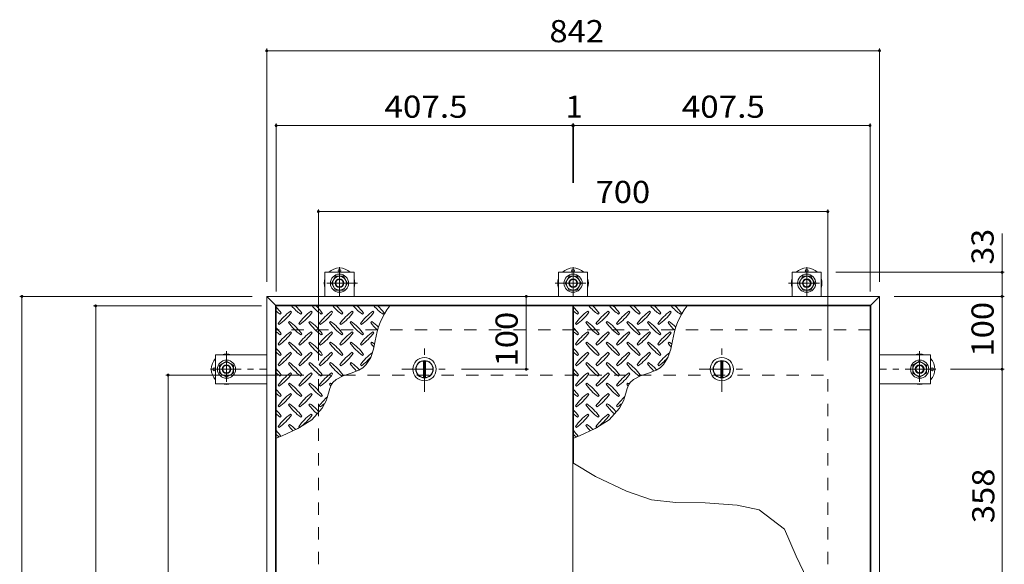
# Model space of a CAD drawing. Units: millimetres. Extents: x -3705 to 3724, y -2750 to 2760.
# Drawn here: x -3116 to -1763, y 1904 to 2653 of the extents above; entities that cross this region are included whole.
import ezdxf

# ---------------------------------------------------------------- set-up
doc = ezdxf.new("R2010")
doc.units = ezdxf.units.MM
doc.header["$LTSCALE"] = 10
doc.linetypes.add('JWW_CENTER1', pattern=[6.773333, 4.233333, -0.846667, 0.846667, -0.846667])
doc.linetypes.add('JWW_DASHED2', pattern=[3.386667, 1.693333, -1.693333])
for name, color, linetype in [('0-9', 7, 'Continuous'), ('0-C', 7, 'Continuous'), ('0-D', 7, 'Continuous'), ('0-E', 7, 'Continuous'), ('0-F', 7, 'Continuous'), ('仕上', 7, 'Continuous'), ('寸法', 7, 'Continuous'), ('建具', 7, 'Continuous'), ('躯体', 7, 'Continuous'), ('通り芯', 7, 'Continuous')]:
    doc.layers.add(name, color=color, linetype=linetype)
doc.styles.add('ＭＳ ゴシック', font='txt', dxfattribs={"height": 1})

msp = doc.modelspace()

# ---------------------------------------------------------------- linework, layer by layer
at = {"layer": '0-9', "color": 211, "linetype": 'Continuous', "lineweight": 5}
for p, q in [((-2758, 2247.7), (-2756.6, 2249.2)), ((-2742.4, 2250.6), (-2743.9, 2252)), ((-2729.7, 2247.7), (-2728.3, 2249.2)), ((-2714.2, 2250.6), (-2715.6, 2252)), ((-2701.4, 2247.7), (-2700, 2249.2)), ((-2685.9, 2250.6), (-2687.3, 2252)), ((-2673.1, 2247.7), (-2671.7, 2249.2)), ((-2657.6, 2250.6), (-2659, 2252)), ((-2644.9, 2247.7), (-2643.4, 2249.2)), ((-2629.3, 2250.6), (-2630.7, 2252)), ((-2616.6, 2247.7), (-2615.2, 2249.2)), ((-2349.5, 2247.7), (-2348.1, 2249.2)), ((-2333.9, 2250.6), (-2335.4, 2252)), ((-2321.2, 2247.7), (-2319.8, 2249.2)), ((-2305.7, 2250.6), (-2307.1, 2252)), ((-2292.9, 2247.7), (-2291.5, 2249.2)), ((-2277.4, 2250.6), (-2278.8, 2252)), ((-2264.6, 2247.7), (-2263.2, 2249.2)), ((-2249.1, 2250.6), (-2250.5, 2252)), ((-2236.4, 2247.7), (-2234.9, 2249.2)), ((-2220.8, 2250.6), (-2222.2, 2252)), ((-2208.1, 2247.7), (-2206.7, 2249.2)), ((-2760.8, 2235), (-2759.4, 2233.6)), ((-2745.3, 2237.8), (-2746.7, 2236.4)), ((-2732.5, 2235), (-2731.1, 2233.6)), ((-2717, 2237.8), (-2718.4, 2236.4)), ((-2704.3, 2235), (-2702.8, 2233.6)), ((-2688.7, 2237.8), (-2690.1, 2236.4)), ((-2676, 2235), (-2674.6, 2233.6)), ((-2660.4, 2237.8), (-2661.8, 2236.4)), ((-2647.7, 2235), (-2646.3, 2233.6)), ((-2632.1, 2237.8), (-2633.5, 2236.4)), ((-2352.3, 2235), (-2350.9, 2233.6)), ((-2336.8, 2237.8), (-2338.2, 2236.4)), ((-2324, 2235), (-2322.6, 2233.6)), ((-2308.5, 2237.8), (-2309.9, 2236.4)), ((-2295.8, 2235), (-2294.3, 2233.6)), ((-2280.2, 2237.8), (-2281.6, 2236.4)), ((-2267.5, 2235), (-2266.1, 2233.6)), ((-2251.9, 2237.8), (-2253.3, 2236.4)), ((-2239.2, 2235), (-2237.8, 2233.6)), ((-2223.6, 2237.8), (-2225, 2236.4)), ((-2758, 2219.5), (-2756.6, 2220.9)), ((-2742.4, 2222.3), (-2743.9, 2223.7)), ((-2729.7, 2219.5), (-2728.3, 2220.9)), ((-2714.2, 2222.3), (-2715.6, 2223.7)), ((-2701.4, 2219.5), (-2700, 2220.9)), ((-2685.9, 2222.3), (-2687.3, 2223.7)), ((-2673.1, 2219.5), (-2671.7, 2220.9)), ((-2657.6, 2222.3), (-2659, 2223.7)), ((-2644.9, 2219.5), (-2643.4, 2220.9)), ((-2629.3, 2222.3), (-2630.7, 2223.7)), ((-2349.5, 2219.5), (-2348.1, 2220.9)), ((-2333.9, 2222.3), (-2335.4, 2223.7)), ((-2321.2, 2219.5), (-2319.8, 2220.9)), ((-2305.7, 2222.3), (-2307.1, 2223.7)), ((-2292.9, 2219.5), (-2291.5, 2220.9)), ((-2277.4, 2222.3), (-2278.8, 2223.7)), ((-2264.6, 2219.5), (-2263.2, 2220.9)), ((-2249.1, 2222.3), (-2250.5, 2223.7)), ((-2236.4, 2219.5), (-2234.9, 2220.9)), ((-2220.8, 2222.3), (-2222.2, 2223.7)), ((-2760.8, 2206.7), (-2759.4, 2205.3)), ((-2745.3, 2209.6), (-2746.7, 2208.2)), ((-2732.5, 2206.7), (-2731.1, 2205.3)), ((-2717, 2209.6), (-2718.4, 2208.2)), ((-2704.3, 2206.7), (-2702.8, 2205.3)), ((-2688.7, 2209.6), (-2690.1, 2208.2)), ((-2676, 2206.7), (-2674.6, 2205.3)), ((-2660.4, 2209.6), (-2661.8, 2208.2)), ((-2647.7, 2206.7), (-2646.3, 2205.3)), ((-2632.1, 2209.6), (-2633.5, 2208.2)), ((-2629.6, 2199.8), (-2627.3, 2211.2)), ((-2352.3, 2206.7), (-2350.9, 2205.3)), ((-2336.8, 2209.6), (-2338.2, 2208.2)), ((-2324, 2206.7), (-2322.6, 2205.3)), ((-2308.5, 2209.6), (-2309.9, 2208.2)), ((-2295.8, 2206.7), (-2294.3, 2205.3)), ((-2280.2, 2209.6), (-2281.6, 2208.2)), ((-2267.5, 2206.7), (-2266.1, 2205.3)), ((-2251.9, 2209.6), (-2253.3, 2208.2)), ((-2239.2, 2206.7), (-2237.8, 2205.3)), ((-2223.6, 2209.6), (-2225, 2208.2)), ((-2221.1, 2199.8), (-2218.8, 2211.2)), ((-2758, 2191.2), (-2756.6, 2192.6)), ((-2742.4, 2194), (-2743.9, 2195.4)), ((-2729.7, 2191.2), (-2728.3, 2192.6)), ((-2714.2, 2194), (-2715.6, 2195.4)), ((-2701.4, 2191.2), (-2700, 2192.6)), ((-2685.9, 2194), (-2687.3, 2195.4)), ((-2673.1, 2191.2), (-2671.7, 2192.6)), ((-2657.6, 2194), (-2659, 2195.4)), ((-2644.9, 2191.2), (-2643.4, 2192.6)), ((-2633.6, 2188.2), (-2629.6, 2199.8)), ((-2349.5, 2191.2), (-2348.1, 2192.6)), ((-2333.9, 2194), (-2335.4, 2195.4)), ((-2321.2, 2191.2), (-2319.8, 2192.6)), ((-2305.7, 2194), (-2307.1, 2195.4)), ((-2292.9, 2191.2), (-2291.5, 2192.6)), ((-2277.4, 2194), (-2278.8, 2195.4)), ((-2264.6, 2191.2), (-2263.2, 2192.6)), ((-2249.1, 2194), (-2250.5, 2195.4)), ((-2236.4, 2191.2), (-2234.9, 2192.6)), ((-2225.1, 2188.2), (-2221.1, 2199.8)), ((-2760.8, 2178.5), (-2759.4, 2177)), ((-2745.3, 2181.3), (-2746.7, 2179.9)), ((-2732.5, 2178.5), (-2731.1, 2177)), ((-2717, 2181.3), (-2718.4, 2179.9)), ((-2704.3, 2178.5), (-2702.8, 2177)), ((-2688.7, 2181.3), (-2690.1, 2179.9)), ((-2676, 2178.5), (-2674.6, 2177)), ((-2660.4, 2181.3), (-2661.8, 2179.9)), ((-2647.7, 2178.5), (-2646.3, 2177)), ((-2644.5, 2174.2), (-2639.7, 2178.6)), ((-2639.7, 2178.6), (-2633.6, 2188.2)), ((-2352.3, 2178.5), (-2350.9, 2177)), ((-2336.8, 2181.3), (-2338.2, 2179.9)), ((-2324, 2178.5), (-2322.6, 2177)), ((-2308.5, 2181.3), (-2309.9, 2179.9)), ((-2295.8, 2178.5), (-2294.3, 2177)), ((-2280.2, 2181.3), (-2281.6, 2179.9)), ((-2267.5, 2178.5), (-2266.1, 2177)), ((-2251.9, 2181.3), (-2253.3, 2179.9)), ((-2239.2, 2178.5), (-2237.8, 2177)), ((-2236, 2174.2), (-2231.2, 2178.6)), ((-2231.2, 2178.6), (-2225.1, 2188.2)), ((-2742.4, 2165.7), (-2743.9, 2167.1)), ((-2714.2, 2165.7), (-2715.6, 2167.1)), ((-2685.9, 2165.7), (-2687.3, 2167.1)), ((-2671.6, 2163), (-2660.6, 2166.9)), ((-2660.6, 2166.9), (-2649.9, 2171.1)), ((-2649.9, 2171.1), (-2644.5, 2174.2)), ((-2333.9, 2165.7), (-2335.4, 2167.1)), ((-2305.7, 2165.7), (-2307.1, 2167.1)), ((-2277.4, 2165.7), (-2278.8, 2167.1)), ((-2263.1, 2163), (-2252.1, 2166.9)), ((-2252.1, 2166.9), (-2241.4, 2171.1)), ((-2241.4, 2171.1), (-2236, 2174.2)), ((-2758, 2162.9), (-2756.6, 2164.3)), ((-2745.3, 2153), (-2746.7, 2151.6)), ((-2729.7, 2162.9), (-2728.3, 2164.3)), ((-2717, 2153), (-2718.4, 2151.6)), ((-2701.4, 2162.9), (-2700, 2164.3)), ((-2688.7, 2153), (-2690.1, 2151.6)), ((-2687.3, 2151), (-2685.4, 2153.8)), ((-2685.4, 2153.8), (-2681.2, 2157.9)), ((-2681.2, 2157.9), (-2671.6, 2163)), ((-2673.1, 2162.9), (-2671.7, 2164.3)), ((-2349.5, 2162.9), (-2348.1, 2164.3)), ((-2336.8, 2153), (-2338.2, 2151.6)), ((-2321.2, 2162.9), (-2319.8, 2164.3)), ((-2308.5, 2153), (-2309.9, 2151.6)), ((-2292.9, 2162.9), (-2291.5, 2164.3)), ((-2280.2, 2153), (-2281.6, 2151.6)), ((-2278.8, 2151), (-2276.9, 2153.8)), ((-2276.9, 2153.8), (-2272.7, 2157.9)), ((-2272.7, 2157.9), (-2263.1, 2163)), ((-2264.6, 2162.9), (-2263.2, 2164.3)), ((-2760.8, 2150.2), (-2759.4, 2148.8)), ((-2742.4, 2137.4), (-2743.9, 2138.9)), ((-2732.5, 2150.2), (-2731.1, 2148.8)), ((-2714.2, 2137.4), (-2715.6, 2138.9)), ((-2704.3, 2150.2), (-2702.8, 2148.8)), ((-2693.4, 2133.4), (-2691.6, 2139.5)), ((-2691.6, 2139.5), (-2689.7, 2145.5)), ((-2689.7, 2145.5), (-2687.3, 2151)), ((-2352.3, 2150.2), (-2350.9, 2148.8)), ((-2333.9, 2137.4), (-2335.4, 2138.9)), ((-2324, 2150.2), (-2322.6, 2148.8)), ((-2305.7, 2137.4), (-2307.1, 2138.9)), ((-2295.8, 2150.2), (-2294.3, 2148.8)), ((-2284.9, 2133.4), (-2283.1, 2139.5)), ((-2283.1, 2139.5), (-2281.2, 2145.5)), ((-2281.2, 2145.5), (-2278.8, 2151)), ((-2758, 2134.6), (-2756.6, 2136)), ((-2745.3, 2124.7), (-2746.7, 2123.3)), ((-2729.7, 2134.6), (-2728.3, 2136)), ((-2717, 2124.7), (-2718.4, 2123.3)), ((-2701.4, 2134.6), (-2700, 2136)), ((-2700.1, 2118.5), (-2694.5, 2129.9)), ((-2694.5, 2129.9), (-2693.4, 2133.4)), ((-2349.5, 2134.6), (-2348.1, 2136)), ((-2336.8, 2124.7), (-2338.2, 2123.3)), ((-2321.2, 2134.6), (-2319.8, 2136)), ((-2308.5, 2124.7), (-2309.9, 2123.3)), ((-2292.9, 2134.6), (-2291.5, 2136)), ((-2291.6, 2118.5), (-2286, 2129.9)), ((-2286, 2129.9), (-2284.9, 2133.4)), ((-2760.8, 2121.9), (-2759.4, 2120.5)), ((-2742.4, 2109.2), (-2743.9, 2110.6)), ((-2732.5, 2121.9), (-2731.1, 2120.5)), ((-2714.2, 2109.2), (-2715.6, 2110.6)), ((-2714.5, 2102.8), (-2700.1, 2118.5)), ((-2704.3, 2121.9), (-2702.8, 2120.5)), ((-2352.3, 2121.9), (-2350.9, 2120.5)), ((-2333.9, 2109.2), (-2335.4, 2110.6)), ((-2324, 2121.9), (-2322.6, 2120.5)), ((-2305.7, 2109.2), (-2307.1, 2110.6)), ((-2306, 2102.8), (-2291.6, 2118.5)), ((-2295.8, 2121.9), (-2294.3, 2120.5)), ((-2758, 2106.3), (-2756.6, 2107.7)), ((-2733.5, 2090.6), (-2714.5, 2102.8)), ((-2729.7, 2106.3), (-2728.3, 2107.7)), ((-2349.5, 2106.3), (-2348.1, 2107.7)), ((-2325, 2090.6), (-2306, 2102.8)), ((-2321.2, 2106.3), (-2319.8, 2107.7)), ((-2760.8, 2093.6), (-2759.4, 2092.2)), ((-2755.2, 2080.6), (-2733.5, 2090.6)), ((-2745.3, 2096.4), (-2746.7, 2095)), ((-2732.5, 2093.6), (-2731.1, 2092.2)), ((-2352.3, 2093.6), (-2350.9, 2092.2)), ((-2346.7, 2080.6), (-2325, 2090.6)), ((-2336.8, 2096.4), (-2338.2, 2095)), ((-2324, 2093.6), (-2322.6, 2092.2)), ((-2763.5, 2077.3), (-2755.2, 2080.6)), ((-2355, 2077.3), (-2346.7, 2080.6))]:
    msp.add_line(p, q, dxfattribs=at)
for centre, radius, start, end in [((-2815.6, 2207.1), 72.5, 35.4727, 44.0249), ((-2715.9, 2306.8), 72.5, 228.9921, 234.5273), ((-2701.8, 2192.9), 72.5, 125.4727, 144.5273), ((-2801.5, 2292.6), 72.5, 305.4726, 324.5273), ((-2687.6, 2306.8), 72.5, 221.0079, 234.5273), ((-2787.3, 2207.1), 72.5, 35.4727, 45.9751), ((-2673.5, 2192.9), 72.5, 125.4727, 144.5273), ((-2773.2, 2292.6), 72.5, 305.4726, 324.5273), ((-2659.4, 2306.8), 72.5, 221.0079, 234.5273), ((-2759.1, 2207.1), 72.5, 35.4727, 45.9751), ((-2645.2, 2192.9), 72.5, 125.4727, 144.5273), ((-2744.9, 2292.6), 72.5, 305.4726, 324.5273), ((-2631.1, 2306.8), 72.5, 221.0079, 234.5273), ((-2730.8, 2207.1), 72.5, 35.4727, 45.9751), ((-2616.9, 2192.9), 72.5, 125.4727, 144.5273), ((-2716.6, 2292.6), 72.5, 305.4726, 324.5273), ((-2602.8, 2306.8), 72.5, 221.0079, 234.5273), ((-2702.5, 2207.1), 72.5, 35.4727, 45.9751), ((-2588.6, 2192.9), 72.5, 125.4727, 144.5273), ((-2688.4, 2292.6), 72.5, 305.4726, 324.5273), ((-2574.5, 2306.8), 72.5, 221.0079, 234.5273), ((-2526.1, 2197.5), 102.1, 142.798, 172.2546), ((-2674.2, 2207.1), 72.5, 35.4727, 45.9751), ((-2407.1, 2207.1), 72.5, 35.4727, 44.0249), ((-2307.4, 2306.8), 72.5, 228.9921, 234.5273), ((-2293.3, 2192.9), 72.5, 125.4727, 144.5273), ((-2393, 2292.6), 72.5, 305.4726, 324.5273), ((-2279.1, 2306.8), 72.5, 221.0079, 234.5273), ((-2378.8, 2207.1), 72.5, 35.4727, 45.9751), ((-2265, 2192.9), 72.5, 125.4727, 144.5273), ((-2364.7, 2292.6), 72.5, 305.4726, 324.5273), ((-2250.9, 2306.8), 72.5, 221.0079, 234.5273), ((-2350.6, 2207.1), 72.5, 35.4727, 45.9751), ((-2236.7, 2192.9), 72.5, 125.4727, 144.5273), ((-2336.4, 2292.6), 72.5, 305.4726, 324.5273), ((-2222.6, 2306.8), 72.5, 221.0079, 234.5273), ((-2322.3, 2207.1), 72.5, 35.4727, 45.9751), ((-2208.4, 2192.9), 72.5, 125.4727, 144.5273), ((-2308.1, 2292.6), 72.5, 305.4726, 324.5273), ((-2194.3, 2306.8), 72.5, 221.0079, 234.5273), ((-2294, 2207.1), 72.5, 35.4727, 45.9751), ((-2180.1, 2192.9), 72.5, 125.4727, 144.5273), ((-2279.8, 2292.6), 72.5, 305.4726, 324.5273), ((-2166, 2306.8), 72.5, 221.0079, 234.5273), ((-2117.6, 2197.5), 102.1, 142.798, 172.2546), ((-2265.7, 2207.1), 72.5, 35.4727, 45.9751), ((-2687.6, 2278.5), 72.5, 215.4726, 234.5273), ((-2787.3, 2178.8), 72.5, 35.4727, 54.5273), ((-2659.4, 2278.5), 72.5, 215.4726, 234.5273), ((-2759.1, 2178.8), 72.5, 35.4727, 54.5273), ((-2631.1, 2278.5), 72.5, 215.4726, 234.5273), ((-2730.8, 2178.8), 72.5, 35.4727, 54.5273), ((-2602.8, 2278.5), 72.5, 215.4726, 234.5273), ((-2702.5, 2178.8), 72.5, 35.4727, 54.5273), ((-2574.5, 2278.5), 72.5, 215.4726, 226.6986), ((-2674.2, 2178.8), 72.5, 44.946, 54.5273), ((-2279.1, 2278.5), 72.5, 215.4726, 234.5273), ((-2378.8, 2178.8), 72.5, 35.4727, 54.5273), ((-2250.9, 2278.5), 72.5, 215.4726, 234.5273), ((-2350.6, 2178.8), 72.5, 35.4727, 54.5273), ((-2222.6, 2278.5), 72.5, 215.4726, 234.5273), ((-2322.3, 2178.8), 72.5, 35.4727, 54.5273), ((-2194.3, 2278.5), 72.5, 215.4726, 234.5273), ((-2294, 2178.8), 72.5, 35.4727, 54.5273), ((-2166, 2278.5), 72.5, 215.4726, 226.6986), ((-2265.7, 2178.8), 72.5, 44.946, 54.5273), ((-2815.6, 2178.8), 72.5, 35.4727, 44.0249), ((-2715.9, 2278.5), 72.5, 228.9921, 234.5273), ((-2701.8, 2164.7), 72.5, 125.4727, 144.5273), ((-2801.5, 2264.4), 72.5, 305.4726, 324.5273), ((-2673.5, 2164.7), 72.5, 125.4727, 144.5273), ((-2773.2, 2264.4), 72.5, 305.4726, 324.5273), ((-2645.2, 2164.7), 72.5, 125.4727, 144.5273), ((-2744.9, 2264.4), 72.5, 305.4726, 324.5273), ((-2616.9, 2164.7), 72.5, 125.4727, 144.5273), ((-2716.6, 2264.4), 72.5, 305.4726, 324.5273), ((-2588.6, 2164.7), 72.5, 125.4727, 144.5273), ((-2688.4, 2264.4), 72.5, 305.4726, 324.5273), ((-2407.1, 2178.8), 72.5, 35.4727, 44.0249), ((-2307.4, 2278.5), 72.5, 228.9921, 234.5273), ((-2293.3, 2164.7), 72.5, 125.4727, 144.5273), ((-2393, 2264.4), 72.5, 305.4726, 324.5273), ((-2265, 2164.7), 72.5, 125.4727, 144.5273), ((-2364.7, 2264.4), 72.5, 305.4726, 324.5273), ((-2236.7, 2164.7), 72.5, 125.4727, 144.5273), ((-2336.4, 2264.4), 72.5, 305.4726, 324.5273), ((-2208.4, 2164.7), 72.5, 125.4727, 144.5273), ((-2308.1, 2264.4), 72.5, 305.4726, 324.5273), ((-2180.1, 2164.7), 72.5, 125.4727, 144.5273), ((-2279.8, 2264.4), 72.5, 305.4726, 324.5273), ((-2687.6, 2250.2), 72.5, 215.4726, 234.5273), ((-2787.3, 2150.5), 72.5, 35.4727, 54.5273), ((-2659.4, 2250.2), 72.5, 215.4726, 234.5273), ((-2759.1, 2150.5), 72.5, 35.4727, 54.5273), ((-2631.1, 2250.2), 72.5, 215.4726, 234.5273), ((-2730.8, 2150.5), 72.5, 35.4727, 54.5273), ((-2602.8, 2250.2), 72.5, 215.4726, 234.5273), ((-2702.5, 2150.5), 72.5, 35.4727, 54.5273), ((-2574.5, 2250.2), 72.5, 215.4726, 221.1628), ((-2674.2, 2150.5), 72.5, 50.6568, 54.5273), ((-2279.1, 2250.2), 72.5, 215.4726, 234.5273), ((-2378.8, 2150.5), 72.5, 35.4727, 54.5273), ((-2250.9, 2250.2), 72.5, 215.4726, 234.5273), ((-2350.6, 2150.5), 72.5, 35.4727, 54.5273), ((-2222.6, 2250.2), 72.5, 215.4726, 234.5273), ((-2322.3, 2150.5), 72.5, 35.4727, 54.5273), ((-2194.3, 2250.2), 72.5, 215.4726, 234.5273), ((-2294, 2150.5), 72.5, 35.4727, 54.5273), ((-2166, 2250.2), 72.5, 215.4726, 221.1628), ((-2265.7, 2150.5), 72.5, 50.6568, 54.5273), ((-2815.6, 2150.5), 72.5, 35.4727, 44.0249), ((-2715.9, 2250.2), 72.5, 228.9921, 234.5273), ((-2701.8, 2136.4), 72.5, 125.4727, 144.5273), ((-2801.5, 2236.1), 72.5, 305.4726, 324.5273), ((-2673.5, 2136.4), 72.5, 125.4727, 144.5273), ((-2773.2, 2236.1), 72.5, 305.4726, 324.5273), ((-2645.2, 2136.4), 72.5, 125.4727, 144.5273), ((-2744.9, 2236.1), 72.5, 305.4726, 324.5273), ((-2616.9, 2136.4), 72.5, 125.4727, 144.5273), ((-2716.6, 2236.1), 72.5, 305.4726, 324.5273), ((-2588.6, 2136.4), 72.5, 126.007, 144.5273), ((-2407.1, 2150.5), 72.5, 35.4727, 44.0249), ((-2307.4, 2250.2), 72.5, 228.9921, 234.5273), ((-2293.3, 2136.4), 72.5, 125.4727, 144.5273), ((-2393, 2236.1), 72.5, 305.4726, 324.5273), ((-2265, 2136.4), 72.5, 125.4727, 144.5273), ((-2364.7, 2236.1), 72.5, 305.4726, 324.5273), ((-2236.7, 2136.4), 72.5, 125.4727, 144.5273), ((-2336.4, 2236.1), 72.5, 305.4726, 324.5273), ((-2208.4, 2136.4), 72.5, 125.4727, 144.5273), ((-2308.1, 2236.1), 72.5, 305.4726, 324.5273), ((-2180.1, 2136.4), 72.5, 126.007, 144.5273), ((-2687.6, 2221.9), 72.5, 215.4726, 234.5273), ((-2787.3, 2122.2), 72.5, 35.4727, 54.5273), ((-2659.4, 2221.9), 72.5, 215.4726, 234.5273), ((-2759.1, 2122.2), 72.5, 35.4727, 54.5273), ((-2631.1, 2221.9), 72.5, 215.4726, 234.5273), ((-2730.8, 2122.2), 72.5, 35.4727, 54.5273), ((-2602.8, 2221.9), 72.5, 215.4726, 225.9971), ((-2702.5, 2122.2), 72.5, 42.7481, 54.5273), ((-2688.4, 2236.1), 72.5, 305.4726, 319.2924), ((-2279.1, 2221.9), 72.5, 215.4726, 234.5273), ((-2378.8, 2122.2), 72.5, 35.4727, 54.5273), ((-2250.9, 2221.9), 72.5, 215.4726, 234.5273), ((-2350.6, 2122.2), 72.5, 35.4727, 54.5273), ((-2222.6, 2221.9), 72.5, 215.4726, 234.5273), ((-2322.3, 2122.2), 72.5, 35.4727, 54.5273), ((-2194.3, 2221.9), 72.5, 215.4726, 225.9971), ((-2294, 2122.2), 72.5, 42.7481, 54.5273), ((-2279.8, 2236.1), 72.5, 305.4726, 319.2924), ((-2815.6, 2122.2), 72.5, 35.4727, 44.0249), ((-2715.9, 2221.9), 72.5, 228.9921, 234.5273), ((-2701.8, 2108.1), 72.5, 125.4727, 144.5273), ((-2801.5, 2207.8), 72.5, 305.4726, 324.5273), ((-2673.5, 2108.1), 72.5, 125.4727, 144.5273), ((-2773.2, 2207.8), 72.5, 305.4726, 324.5273), ((-2645.2, 2108.1), 72.5, 125.4727, 144.5273), ((-2744.9, 2207.8), 72.5, 305.4726, 324.5273), ((-2407.1, 2122.2), 72.5, 35.4727, 44.0249), ((-2307.4, 2221.9), 72.5, 228.9921, 234.5273), ((-2293.3, 2108.1), 72.5, 125.4727, 144.5273), ((-2393, 2207.8), 72.5, 305.4726, 324.5273), ((-2265, 2108.1), 72.5, 125.4727, 144.5273), ((-2364.7, 2207.8), 72.5, 305.4726, 324.5273), ((-2236.7, 2108.1), 72.5, 125.4727, 144.5273), ((-2336.4, 2207.8), 72.5, 305.4726, 324.5273), ((-2687.6, 2193.7), 72.5, 215.4726, 234.5273), ((-2787.3, 2094), 72.5, 35.4727, 54.5273), ((-2659.4, 2193.7), 72.5, 215.4726, 234.5273), ((-2759.1, 2094), 72.5, 35.4727, 54.5273), ((-2631.1, 2193.7), 72.5, 215.4726, 218.0357), ((-2730.8, 2094), 72.5, 52.7083, 54.5273), ((-2279.1, 2193.7), 72.5, 215.4726, 234.5273), ((-2378.8, 2094), 72.5, 35.4727, 54.5273), ((-2250.9, 2193.7), 72.5, 215.4726, 234.5273), ((-2350.6, 2094), 72.5, 35.4727, 54.5273), ((-2222.6, 2193.7), 72.5, 215.4726, 218.0357), ((-2322.3, 2094), 72.5, 52.7083, 54.5273), ((-2815.6, 2094), 72.5, 35.4727, 44.0249), ((-2715.9, 2193.7), 72.5, 228.9921, 234.5273), ((-2701.8, 2079.8), 72.5, 125.4727, 144.5273), ((-2673.5, 2079.8), 72.5, 125.4727, 144.5273), ((-2407.1, 2094), 72.5, 35.4727, 44.0249), ((-2307.4, 2193.7), 72.5, 228.9921, 234.5273), ((-2293.3, 2079.8), 72.5, 125.4727, 144.5273), ((-2265, 2079.8), 72.5, 125.4727, 144.5273), ((-2801.5, 2179.5), 72.5, 305.4726, 324.5273), ((-2787.3, 2065.7), 72.5, 35.4727, 54.5273), ((-2773.2, 2179.5), 72.5, 305.4726, 324.5273), ((-2759.1, 2065.7), 72.5, 41.3528, 54.5273), ((-2645.2, 2079.8), 72.5, 131.3876, 144.5273), ((-2744.9, 2179.5), 72.5, 305.4726, 311.5983), ((-2393, 2179.5), 72.5, 305.4726, 324.5273), ((-2378.8, 2065.7), 72.5, 35.4727, 54.5273), ((-2364.7, 2179.5), 72.5, 305.4726, 324.5273), ((-2350.6, 2065.7), 72.5, 41.3528, 54.5273), ((-2236.7, 2079.8), 72.5, 131.3876, 144.5273), ((-2336.4, 2179.5), 72.5, 305.4726, 311.5983), ((-2815.6, 2065.7), 72.5, 35.4727, 44.0249), ((-2715.9, 2165.4), 72.5, 228.9921, 234.5273), ((-2701.8, 2051.5), 72.5, 125.4727, 144.5273), ((-2687.6, 2165.4), 72.5, 215.4726, 234.5273), ((-2673.5, 2051.5), 72.5, 125.4727, 144.5273), ((-2659.4, 2165.4), 72.5, 215.4726, 228.7796), ((-2407.1, 2065.7), 72.5, 35.4727, 44.0249), ((-2307.4, 2165.4), 72.5, 228.9921, 234.5273), ((-2293.3, 2051.5), 72.5, 125.4727, 144.5273), ((-2279.1, 2165.4), 72.5, 215.4726, 234.5273), ((-2265, 2051.5), 72.5, 125.4727, 144.5273), ((-2250.9, 2165.4), 72.5, 215.4726, 228.7796), ((-2801.5, 2151.2), 72.5, 305.4726, 324.5273), ((-2773.2, 2151.2), 72.5, 305.4726, 324.5273), ((-2393, 2151.2), 72.5, 305.4726, 324.5273), ((-2364.7, 2151.2), 72.5, 305.4726, 324.5273), ((-2815.6, 2037.4), 72.5, 35.948, 44.0249), ((-2687.6, 2137.1), 72.5, 215.4726, 223.2598), ((-2787.3, 2037.4), 72.5, 45.5745, 54.5273), ((-2407.1, 2037.4), 72.5, 35.948, 44.0249), ((-2279.1, 2137.1), 72.5, 215.4726, 223.2598), ((-2378.8, 2037.4), 72.5, 45.5745, 54.5273), ((-2715.9, 2137.1), 72.5, 228.9921, 233.2528), ((-2307.4, 2137.1), 72.5, 228.9921, 233.2528)]:
    msp.add_arc(centre, radius, start, end, dxfattribs=at)
at = {"layer": '0-C', "color": 2, "linetype": 'JWW_CENTER1', "lineweight": 9}
for p, q in [((-2559.7, 2141.2), (-2559.7, 2203.2)), ((-2151.2, 2141.2), (-2151.2, 2203.2)), ((-2590.7, 2172.2), (-2528.7, 2172.2)), ((-2182.2, 2172.2), (-2120.2, 2172.2))]:
    msp.add_line(p, q, dxfattribs=at)
at = {"layer": '0-C', "color": 2, "linetype": 'Continuous', "lineweight": 9}
for p, q in [((-2561.2, 2183.6), (-2561.2, 2160.8)), ((-2558.2, 2183.6), (-2558.2, 2160.8)), ((-2152.7, 2183.6), (-2152.7, 2160.8)), ((-2149.7, 2183.6), (-2149.7, 2160.8))]:
    msp.add_line(p, q, dxfattribs=at)
for centre, radius in [((-2559.7, 2172.2), 16), ((-2559.7, 2172.2), 12), ((-2559.7, 2172.2), 11.5), ((-2151.2, 2172.2), 16), ((-2151.2, 2172.2), 12), ((-2151.2, 2172.2), 11.5)]:
    msp.add_circle(centre, radius, dxfattribs=at)
at = {"layer": '0-D', "color": 30, "linetype": 'Continuous', "lineweight": 5}
for p, q in [((-2687.5, 2290.4), (-2682, 2299.9)), ((-2682, 2280.9), (-2687.5, 2290.4)), ((-2682, 2299.9), (-2671, 2299.9)), ((-2671, 2299.9), (-2665.5, 2290.4)), ((-2665.5, 2290.4), (-2671, 2280.9)), ((-2366.5, 2290.4), (-2361, 2299.9)), ((-2361, 2280.9), (-2366.5, 2290.4)), ((-2361, 2299.9), (-2350, 2299.9)), ((-2350, 2299.9), (-2344.5, 2290.4)), ((-2344.5, 2290.4), (-2350, 2280.9)), ((-2045.5, 2290.4), (-2040, 2299.9)), ((-2040, 2280.9), (-2045.5, 2290.4)), ((-2040, 2299.9), (-2029, 2299.9)), ((-2029, 2299.9), (-2023.5, 2290.4)), ((-2023.5, 2290.4), (-2029, 2280.9)), ((-2671, 2280.9), (-2682, 2280.9)), ((-2350, 2280.9), (-2361, 2280.9)), ((-2029, 2280.9), (-2040, 2280.9)), ((-2841.2, 2177.7), (-2831.7, 2183.2)), ((-2831.7, 2183.2), (-2822.2, 2177.7)), ((-1888.8, 2177.7), (-1879.3, 2183.2)), ((-1879.3, 2183.2), (-1869.8, 2177.7)), ((-2841.2, 2166.7), (-2841.2, 2177.7)), ((-2831.7, 2161.3), (-2841.2, 2166.7)), ((-2822.2, 2166.7), (-2831.7, 2161.3)), ((-2822.2, 2177.7), (-2822.2, 2166.7)), ((-1888.8, 2166.7), (-1888.8, 2177.7)), ((-1879.3, 2161.3), (-1888.8, 2166.7)), ((-1869.8, 2166.7), (-1879.3, 2161.3)), ((-1869.8, 2177.7), (-1869.8, 2166.7))]:
    msp.add_line(p, q, dxfattribs=at)
for centre, radius in [((-2676.5, 2290.4), 12.5), ((-2355.5, 2290.4), 12.5), ((-2034.5, 2290.4), 12.5), ((-2676.5, 2290.4), 9.5), ((-2676.5, 2290.4), 6), ((-2676.5, 2290.4), 5.05), ((-2355.5, 2290.4), 9.5), ((-2355.5, 2290.4), 6), ((-2355.5, 2290.4), 5.05), ((-2034.5, 2290.4), 9.5), ((-2034.5, 2290.4), 6), ((-2034.5, 2290.4), 5.05), ((-2831.7, 2172.2), 12.5), ((-2831.7, 2172.2), 9.5), ((-2831.7, 2172.2), 6), ((-1879.3, 2172.2), 12.5), ((-1879.3, 2172.2), 9.5), ((-1879.3, 2172.2), 6), ((-2831.7, 2172.2), 5.05), ((-1879.3, 2172.2), 5.05)]:
    msp.add_circle(centre, radius, dxfattribs=at)
at = {"layer": '0-E', "color": 3, "linetype": 'Continuous', "lineweight": 9}
for p, q in [((-2656.5, 2305.4), (-2696.5, 2305.4)), ((-2696.5, 2272.2), (-2696.5, 2305.4)), ((-2656.5, 2272.2), (-2656.5, 2305.4)), ((-2375.5, 2305.4), (-2335.5, 2305.4)), ((-2375.5, 2272.2), (-2375.5, 2305.4)), ((-2335.5, 2272.2), (-2335.5, 2305.4)), ((-2054.5, 2305.4), (-2014.5, 2305.4)), ((-2054.5, 2272.2), (-2054.5, 2305.4)), ((-2014.5, 2272.2), (-2014.5, 2305.4)), ((-2846.7, 2192.2), (-2846.7, 2152.2)), ((-2776.5, 2192.2), (-2846.7, 2192.2)), ((-1934.5, 2192.2), (-1864.3, 2192.2)), ((-1864.3, 2192.2), (-1864.3, 2152.2)), ((-2776.5, 2152.2), (-2846.7, 2152.2)), ((-1934.5, 2152.2), (-1864.3, 2152.2))]:
    msp.add_line(p, q, dxfattribs=at)
at = {"layer": '0-E', "color": 3, "linetype": 'JWW_CENTER1', "lineweight": 9}
for p, q in [((-2676.5, 2312.6), (-2676.5, 2272.4)), ((-2355.5, 2312.6), (-2355.5, 2272.4)), ((-2034.5, 2312.6), (-2034.5, 2272.4)), ((-2651.7, 2290.4), (-2700.5, 2290.4)), ((-2380.3, 2290.4), (-2331.5, 2290.4)), ((-2059.3, 2290.4), (-2010.5, 2290.4)), ((-2831.7, 2197.1), (-2831.7, 2148.2)), ((-1879.3, 2197.1), (-1879.3, 2148.2)), ((-2853.9, 2172.2), (-2776.5, 2172.2)), ((-1857.1, 2172.2), (-1934.5, 2172.2))]:
    msp.add_line(p, q, dxfattribs=at)
at = {"layer": '0-F', "color": 7, "linetype": 'Continuous', "lineweight": 9}
for p, q in [((-2776.5, 2612.9), (-2776.5, 2292.2)), ((-1934.5, 2612.9), (-1934.5, 2292.2)), ((-2776.5, 2609.9), (-1934.5, 2609.9)), ((-2763.5, 2510.1), (-2763.5, 2279.2)), ((-2763.5, 2507.1), (-2356, 2507.1)), ((-2356, 2510.1), (-2356, 2428.6)), ((-2356, 2507.1), (-2355, 2507.1)), ((-2355, 2510.1), (-2355, 2428.6)), ((-2355, 2507.1), (-1947.5, 2507.1)), ((-1947.5, 2510.1), (-1947.5, 2279.2)), ((-2705.5, 2391.9), (-2705.5, 2184.2)), ((-2705.5, 2388.9), (-2005.5, 2388.9)), ((-2005.5, 2391.9), (-2005.5, 2184.2)), ((-1763, 2305.4), (-1994.5, 2305.4)), ((-1766, 2272.2), (-1766, 2305.4)), ((-3115.9, 2272.2), (-2796.5, 2272.2)), ((-3112.9, 2272.2), (-3112.9, 1356.2)), ((-2419.9, 2272.2), (-2419.9, 2172.2)), ((-1763, 2272.2), (-1914.5, 2272.2)), ((-1766, 2272.2), (-1766, 2172.2)), ((-3014.5, 2259.2), (-2783.5, 2259.2)), ((-3011.5, 1369.2), (-3011.5, 2259.2)), ((-2416.9, 2172.2), (-2508.7, 2172.2)), ((-1763, 2172.2), (-1837.1, 2172.2)), ((-1766, 2172.2), (-1766, 1814.2)), ((-2915, 2164.2), (-2725.5, 2164.2)), ((-2912, 1464.2), (-2912, 2164.2))]:
    msp.add_line(p, q, dxfattribs=at)
at = {"layer": '0-F', "color": 7, "linetype": 'Continuous', "lineweight": 9, "const_width": 2}
for points in [[(-2775.5, 2609.9, 0.414214), (-2776.5, 2610.9, 0.414214), (-2777.5, 2609.9, 0.414214), (-2776.5, 2608.9, 0.414214)], [(-1933.5, 2609.9, 0.414214), (-1934.5, 2610.9, 0.414214), (-1935.5, 2609.9, 0.414214), (-1934.5, 2608.9, 0.414214)], [(-2762.5, 2507.1, 0.414214), (-2763.5, 2508.1, 0.414214), (-2764.5, 2507.1, 0.414214), (-2763.5, 2506.1, 0.414214)], [(-2355, 2507.1, 0.414214), (-2356, 2508.1, 0.414214), (-2357, 2507.1, 0.414214), (-2356, 2506.1, 0.414214)], [(-2354, 2507.1, 0.414214), (-2355, 2508.1, 0.414214), (-2356, 2507.1, 0.414214), (-2355, 2506.1, 0.414214)], [(-1946.5, 2507.1, 0.414214), (-1947.5, 2508.1, 0.414214), (-1948.5, 2507.1, 0.414214), (-1947.5, 2506.1, 0.414214)], [(-2704.5, 2388.9, 0.414214), (-2705.5, 2389.9, 0.414214), (-2706.5, 2388.9, 0.414214), (-2705.5, 2387.9, 0.414214)], [(-2004.5, 2388.9, 0.414214), (-2005.5, 2389.9, 0.414214), (-2006.5, 2388.9, 0.414214), (-2005.5, 2387.9, 0.414214)], [(-1765, 2305.4, 0.414214), (-1766, 2306.4, 0.414214), (-1767, 2305.4, 0.414214), (-1766, 2304.4, 0.414214)], [(-3111.9, 2272.2, 0.414214), (-3112.9, 2273.2, 0.414214), (-3113.9, 2272.2, 0.414214), (-3112.9, 2271.2, 0.414214)], [(-2418.9, 2272.2, 0.414214), (-2419.9, 2273.2, 0.414214), (-2420.9, 2272.2, 0.414214), (-2419.9, 2271.2, 0.414214)], [(-1765, 2272.2, 0.414214), (-1766, 2273.2, 0.414214), (-1767, 2272.2, 0.414214), (-1766, 2271.2, 0.414214)], [(-3010.5, 2259.2, 0.414214), (-3011.5, 2260.2, 0.414214), (-3012.5, 2259.2, 0.414214), (-3011.5, 2258.2, 0.414214)], [(-2911, 2164.2, 0.414214), (-2912, 2165.2, 0.414214), (-2913, 2164.2, 0.414214), (-2912, 2163.2, 0.414214)], [(-2418.9, 2172.2, 0.414214), (-2419.9, 2173.2, 0.414214), (-2420.9, 2172.2, 0.414214), (-2419.9, 2171.2, 0.414214)], [(-1765, 2172.2, 0.414214), (-1766, 2173.2, 0.414214), (-1767, 2172.2, 0.414214), (-1766, 2171.2, 0.414214)]]:
    msp.add_lwpolyline(points, format="xyb", close=True, dxfattribs=at)
at = {"layer": '仕上', "color": 3, "linetype": 'Continuous', "lineweight": 9}
for p, q in [((-2763.5, 2259.2), (-2356, 2259.2)), ((-2763.5, 1369.2), (-2763.5, 2259.2)), ((-2356, 2259.2), (-2356, 1369.2)), ((-1947.5, 2259.2), (-2355, 2259.2)), ((-2355, 2259.2), (-2355, 2042.8)), ((-1947.5, 1835), (-1947.5, 2259.2))]:
    msp.add_line(p, q, dxfattribs=at)
at = {"layer": '寸法', "color": 7, "linetype": 'Continuous', "lineweight": 9}
for p, q in [((-1766, 2305.4), (-1766, 2358.6)), ((-2324.7, 2025), (-2356, 2043.4)), ((-2281.9, 2004.6), (-2324.7, 2025)), ((-2247.7, 1992.9), (-2281.9, 2004.6)), ((-2214.4, 1989.2), (-2247.7, 1992.9)), ((-2174.1, 1988.8), (-2214.4, 1989.2)), ((-2129.9, 1985.4), (-2174.1, 1988.8)), ((-2100, 1978.8), (-2129.9, 1985.4)), ((-2065, 1952.5), (-2100, 1978.8)), ((-2049.2, 1915.1), (-2065, 1952.5)), ((-2033.8, 1883.6), (-2049.2, 1915.1))]:
    msp.add_line(p, q, dxfattribs=at)
at = {"layer": '建具', "color": 2, "linetype": 'Continuous', "lineweight": 9}
for p, q in [((-2776.5, 2272.2), (-2764.5, 2260.2)), ((-2776.5, 1356.2), (-2776.5, 2272.2)), ((-1934.5, 2272.2), (-2776.5, 2272.2)), ((-2764.5, 1368.2), (-2764.5, 2260.2)), ((-1946.5, 2260.2), (-2764.5, 2260.2)), ((-1934.5, 2272.2), (-1946.5, 2260.2)), ((-1946.5, 1368.2), (-1946.5, 2260.2)), ((-1934.5, 1356.2), (-1934.5, 2272.2))]:
    msp.add_line(p, q, dxfattribs=at)
at = {"layer": '躯体', "color": 2, "linetype": 'JWW_DASHED2', "lineweight": 9}
for p, q in [((-1946.5, 2226.2), (-2764.5, 2226.2)), ((-2705.5, 1464.2), (-2705.5, 2164.2)), ((-2705.5, 2164.2), (-2005.5, 2164.2)), ((-2005.5, 1464.2), (-2005.5, 2164.2))]:
    msp.add_line(p, q, dxfattribs=at)
at = {"layer": '通り芯', "color": 4, "linetype": 'Continuous', "lineweight": 9}
for centre in [(-2676.5, 2307.4), (-2355.5, 2307.4), (-2034.5, 2307.4), (-2848.7, 2172.2), (-1862.3, 2172.2)]:
    msp.add_circle(centre, 2, dxfattribs=at)
for centre, start, end in [((-2676.5, 2290.4), 45.5852, 134.4148), ((-2355.5, 2290.4), 45.5852, 134.4148), ((-2034.5, 2290.4), 45.5852, 134.4148), ((-2676.5, 2290.4), 162.2472, 197.7528), ((-2676.5, 2290.4), 342.2472, 17.7528), ((-2355.5, 2290.4), 162.2472, 197.7528), ((-2355.5, 2290.4), 342.2472, 17.7528), ((-2034.5, 2290.4), 162.2472, 197.7528), ((-2034.5, 2290.4), 342.2472, 17.7528), ((-2831.7, 2172.2), 72.2472, 107.7528), ((-1879.3, 2172.2), 72.2472, 107.7528), ((-2831.7, 2172.2), 135.5852, 224.4148), ((-1879.3, 2172.2), 315.5852, 44.4148), ((-2831.7, 2172.2), 252.2472, 287.7528), ((-1879.3, 2172.2), 252.2472, 287.7528)]:
    msp.add_arc(centre, 21, start, end, dxfattribs=at)

# ---------------------------------------------------------------- texts
at = {"layer": '0-F', "color": 2, "linetype": 'Continuous', "lineweight": 211, "style": 'ＭＳ ゴシック'}
for s, width, p in [('842', 1.083333, (-2388, 2621.6)), ('407.5', 1.1, (-2614.7, 2517.8)), ('407.5', 1.1, (-2206.2, 2517.8)), ('700', 1.083333, (-2324.6, 2400.6))]:
    msp.add_text(s, height=30.48, dxfattribs=dict(at, width=width)).set_placement(p)
msp.add_text('1', height=30.5, dxfattribs=at).set_placement((-2365.5, 2517.8))
for s, width, p in [('33', 1.0625, (-1777.6, 2316.1)), ('100', 1.083333, (-1777.6, 2189.7)), ('100', 1.083333, (-2431.6, 2176.1)), ('358', 1.083333, (-1776.6, 1960.7))]:
    msp.add_text(s, height=30.48, rotation=90, dxfattribs=dict(at, width=width)).set_placement(p)

doc.saveas('drawing.dxf')
